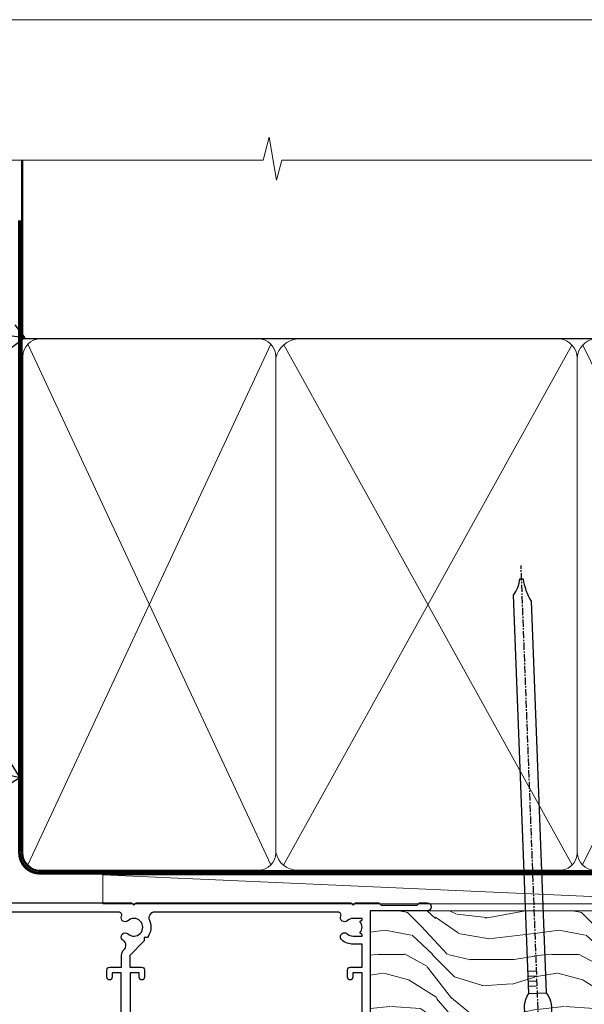
# Model space of a CAD drawing. Units: millimetres. Extents: x 1409 to 8566, y 792 to 2175.
# Drawn here: x 8192 to 8290, y 1572 to 1742 of the extents above; entities that cross this region are included whole.
import ezdxf
from ezdxf import colors
from ezdxf.entities.mleader import LeaderData, LeaderLine
from ezdxf.math import Vec2, Vec3

# ---------------------------------------------------------------- set-up
doc = ezdxf.new("R2010")
doc.units = ezdxf.units.MM
doc.linetypes.add('CENTER', pattern=[2, 1.25, -0.25, 0.25, -0.25])
doc.linetypes.add('Dashed', pattern=[564.4444465637206, 282.2222232818604, -282.2222232818602])
doc.layers.add('Aluminium Systems Ltd Joinery Detail', color=7, linetype='Continuous')
doc.layers.add('Aluminium Systems Ltd Notes', color=7, linetype='Continuous')
doc.layers.add('No Print', color=7, linetype='Continuous', plot=False)
doc.styles.get("Standard").update_dxf_attribs({"font": 'arial.ttf'})

# ---------------------------------------------------------------- blocks, each defined once
blk = doc.blocks.new('Page Layout')
at = {"layer": 'Aluminium Systems Ltd Joinery Detail', "color": 8, "lineweight": 5}
blk.add_lwpolyline([(0, 693.9851618218306), (0, 0), (553.0825377109722, 0), (553.0825377109722, 693.9851618218306)], close=True, dxfattribs=at)
blk = doc.blocks.new('A204-20848')
at = {"flags": 128}
blk.add_lwpolyline([(49.67499999997835, 18.80000000001591), (86.67499999996744, 18.80000000002773), (87.07499999996708, 19.20000000002828), (87.4749999999658, 18.80000000002818), (91.4999969999626, 18.80000000002955), (91.8999959999619, 19.1999990000293), (98.09998299996187, 19.1999990000293), (98.49998299996241, 18.80000000002909), (99.79997799996218, 18.80000000002909, 0.9999999999999999), (99.79997799996218, 20.19999800002908), (89.9999999999618, 20.19999800002913), (89.9999999999618, 39.59999800002969), (92.49999295716316, 39.59999800002969, 0.9999999999960777), (92.49999295716316, 40.60000008562564), (90.00000000001819, 40.60000008562609), (89.9999999999709, 53.5000000856753, 0.4142135623720296), (89.4999999999709, 54.00000008567348), (86.59999999997126, 54.00000008567348, 0.414213562373095), (86.09999999997126, 53.50000008567348), (86.09999999997126, 51.90000008567266, 0.9999999999995451), (87.09999999996944, 51.9000000856722), (87.09999999997035, 53.00000008567348), (88.59999999997035, 53.00000008567348), (88.59999999997035, 45.30000008567275), (87.09999999997035, 45.30000008567275), (87.09999999997035, 46.40000008567357, 1.000000000000909), (86.09999999997035, 46.40000008567266), (86.0999999999749, 43.15000156437826, 0.9999999999989891), (87.00000295738664, 43.15000156437917), (87.00000295738664, 43.90000008567311), (88.59999999997035, 43.90000008567266), (88.59999999997035, 30.90001079784449), (87.00000295738664, 30.90001079784449), (87.00000295738664, 31.65001079784495, 0.9999999999999999), (86.100002957387, 31.65001079784495), (86.100002957387, 30.40001079784404, 0.414213562373095), (86.600002957387, 29.90001079784404), (88.59999999997035, 29.90001079784404), (88.59999999997126, 25.95001079780466), (87.07499999997253, 25.95001079780011, 0.1859457451239615), (85.11269897432885, 25.19411192147435, 1.00000000001104), (86.05191997808379, 24.15590967424803, -0.1859457451205705), (87.07499999996435, 24.5500107978223), (88.59999999997126, 24.55001079783731), (88.59999999997126, 24.30463773536847), (88.24321777572732, 24.00526190259459, -0.363970234266761), (88.24321777572823, 22.04475969304983), (88.59999999997126, 21.74538386027596), (88.59999999997126, 21.50001079786805), (87.07499999997162, 21.50001079782167, -0.1859457451166125), (86.05191997807651, 21.89411192140231, 0.8058352749613196), (84.93948381833616, 21.09792746447373, -0.5391086110634419), (84.48032263415098, 20.40001079782267), (52.84781401691475, 20.40001079782176, -0.5455412865505086), (51.93754292977928, 21.81402353666611, 0.2776826306788883), (51.59185400914612, 24.81045542022865), (51.0604446224379, 24.81045542022774), (51.06044462243688, 25.37614084517837), (48.54999999997835, 27.88658546763735), (48.54999999997835, 29.90001079784405), (50.59999704255824, 29.90001079784405, 0.414213562373095), (51.09999704255824, 30.40001079784405), (51.09999704255824, 31.6500107978445, 0.9999999999999999), (50.1999970425577, 31.6500107978445), (50.1999970425577, 30.9000107978445), (48.59999999997399, 30.9000107978445), (48.59999999997399, 43.90000008567266), (50.1999970425577, 43.90000008567311), (50.1999970425577, 43.15000156437917, 0.9999999999989894), (51.09999999997035, 43.15000156437826), (51.0999999999749, 46.40000008567266, 1.000000000000909), (50.09999999997399, 46.40000008567357), (50.09999999997399, 45.30000008567275), (48.59999999997399, 45.30000008567275), (48.599999999974, 53.00000008567348), (50.099999999974, 53.00000008567348), (50.09999999997491, 51.9000000856722, 0.9999999999995451), (51.099999999974, 51.90000008567266), (51.099999999974, 53.50000008567348, 0.414213562373095), (50.599999999974, 54.00000008567348), (45.0999999999831, 54.0000000856753, 0.414213562373095), (44.5999999999831, 53.5000000856753), (44.5999999999831, 51.90000008567493, 0.9999999999999999), (45.59999999998128, 51.90000008567402), (45.59999999998219, 53.0000000856753), (47.09999999998219, 53.0000000856753), (47.09999999998217, 45.30000008567457), (45.59999999998217, 45.30000008567457), (45.59999999998217, 46.40000008567539, 1.000000000000909), (44.59999999998217, 46.40000008567448), (44.59999999998672, 43.15000156438008, 0.9999999999989891), (45.50000295739846, 43.15000156438099), (45.50000295739846, 43.90000008567493), (47.09999999998217, 43.90000008567493), (47.09999999998217, 30.90001079784632), (45.50000295739846, 30.90001079784633), (45.50000295739846, 31.65001079784633, 0.9999999999999999), (44.60000295739883, 31.65001079784633), (44.60000295739883, 30.40001079784633, 0.414213562373095), (45.10000295739883, 29.90001079784633), (47.14999999998236, 29.90001079784632), (47.14999999998236, 27.88658546763234, 0.1989123673797333), (47.56005050632155, 26.89663597397087), (47.60288333335302, 26.85380314693928, -0.4540768923438133), (47.50194813122607, 25.35136246307978, 0.02104014653779429), (47.31269454858409, 25.19410791763583, 0.9999957371450715), (48.25191997803813, 24.15590967420211, -2.253145771981599), (48.25191997803176, 21.89411192135684, 0.8058352749697554), (47.1394838182905, 21.09792746446736, -0.5391086110588797), (46.6803226341035, 20.40001079782314), (12.09999999998581, 20.40001079782223, -0.1772751314319516), (8.87199752167271, 21.58163417941477), (8.281623381578356, 21.58163417941478), (8.281623381578356, 22.17200831950868, -0.1772751314319388), (7.099999999985812, 25.40001079782223), (7.099999999985812, 29.90001079784633), (7.099999999985812, 29.90001079784633), (9.099997042570067, 29.90001079784633, 0.414213562373095), (9.599997042570067, 30.40001079784633), (9.599997042570067, 31.65001079784633, 0.9999999999999999), (8.699997042569521, 31.65001079784633), (8.699997042569521, 30.90001079784633), (7.099999999985812, 30.90001079784633), (7.099999999985819, 43.90000008567495), (8.699997042569528, 43.90000008567495), (8.699997042569528, 43.150001564381, 0.9999999999989894), (9.599999999982181, 43.15000156438055), (9.599999999982181, 43.15000156438055), (9.599999999986728, 46.40000008567449, 1.000000000000909), (8.599999999985819, 46.4000000856754), (8.599999999985819, 45.30000008567458), (7.099999999985819, 45.30000008567458), (7.099999999985819, 53.00000008567531), (8.599999999985819, 53.00000008567531), (8.599999999986728, 51.90000008567404, 0.9999999999999999), (9.599999999985819, 51.90000008567495), (9.599999999985819, 53.50000008567531, 0.414213562373095), (9.099999999985819, 54.00000008567531), (6.199999999985273, 54.00000008567531, 0.4142135623720295), (5.699999999985273, 53.50000008567713), (5.699999999963445, 47.48867522026876, -0.2679491924301636), (5.449999999963445, 47.05566251837854), (2.499999999970903, 45.35247922427334, 0.2679491924317056), (-2.90967250293761e-11, 41.02235220534021), (2.91038304567337e-11, 14.1497149879001, 0.2308681911250597), (1.921692623401213, 10.20966121987658), (3.078307376608791, 9.30601473779052, -0.2308681911256307), (4.99999999998181, 5.365960969755633), (4.99999999998181, 0.4999999999995453, 0.414213562373095), (5.49999999998181, -4.547473508864641e-13), (10.54999999998472, 4.547473508864641e-13, 0.414213562373095), (11.04999999998472, 0.5000000000004547), (11.04999999998475, 16.8000000000037, -0.4142135623728981), (13.04999999998341, 18.8000000000037), (48.87499999996726, 18.80000000002774), (49.27499999996689, 19.20000000002828)], format="xyb", close=True, dxfattribs=at)
blk.add_lwpolyline([(5.699999999974359, 44.71739392816653), (5.699999999974352, 25.40001079782269, 0.3033085436444993), (9.649999999970532, 19.48752401136107), (9.64999999997508, 5.283068941076174, 0.6122479732016148), (9.164560439556226, 4.038423408328065, -0.1837465194529284), (9.549999999975626, 3.025000000000084), (9.549999999990177, 1.499999999999545), (9.304626937530884, 1.499999999999545), (9.005251104756098, 1.856782224245308, -0.3639702342662147), (7.044748895211342, 1.856782224245308), (6.745373062436556, 1.499999999999545), (6.499999999990905, 1.499999999999545), (6.499999999990905, 3.025000000000091, -0.1837465194582949), (6.88543956043668, 4.038423408357176, 0.6122479732231748), (6.399999999982356, 5.283068941118927), (6.399999999982356, 5.365960969750176, 0.2308681911257646), (3.940233442061981, 10.40922979283641), (2.78361868882439, 11.31287627494521, -0.2308681911257568), (1.399999999995089, 14.14971498793102), (1.399999999994186, 41.02235220536522, -0.2679491924311465), (3.199999999995278, 44.14004365898927), (4.949999999974359, 45.15040663005857, -0.5773502691896093)], format="xyb", close=True)
blk = doc.blocks.new('Residential Stacker Door Head DF')
at = {"layer": 'Aluminium Systems Ltd Joinery Detail', "xscale": -1, "rotation": 180}
blk.add_blockref('A204-20848', (-173.5109495471861, 27.07313513502309), dxfattribs=at)
blk = doc.blocks.new('Nail 75 JH')
at = {"linetype": 'CENTER'}
blk.add_line((0, 2.300118051928621), (0, -78.25849807356508), dxfattribs=at)
for p, q in [((1.5, -4.488319011024487), (-1.5, -4.488319011024458)), ((1.499999999999886, -5.730112436134704), (0.1255879953777708, -5.730112436134732)), ((1.499999999999886, -6.600592455787137), (0.1255879953777708, -6.600592455787137)), ((1.499999999999886, -7.471072475439541), (0.1255879953777708, -7.471072475439541)), ((1.499999999999886, -8.341552495091946), (0.1255879953778276, -8.341552495091946))]:
    blk.add_line(p, q)
blk.add_lwpolyline([(-1.5, -4.488319011024458, -0.2475267649991796), (-2.057234792368547, -0.3562033463117587, -0.331135080274166), (-1.578358480166685, 0), (1.578358480166685, 0, -0.331135080274166), (2.057234792368547, -0.3562033463117587, -0.2475267649991796), (1.499999999999886, -4.488319011024487), (1.5, -73.20877276569331, 0.1245641564323093), (0.2845258915276077, -75.96790802185205), (-0.2515467734666004, -75.96790802185205, 0.1012549879648114), (-1.5, -72.05351818931658)], format="xyb", close=True)
blk = doc.blocks.new('Plywood Sheet DF Residential Liner Slider')
at = {"layer": 'Aluminium Systems Ltd Joinery Detail', "lineweight": 5}
h = blk.add_hatch(dxfattribs=at)
h.set_pattern_fill('WOOD-3', color=256, scale=97.5, angle=30, style=0, pattern_type=2)
h.set_pattern_definition([(4.763599999999834, (540.8365097885389, -7171.962080684061), (-330.0000283895876, -29.9997459798375), [3.612479999999951, -357.6353699999959]), (348.6901, (544.4365097885384, -7171.66208068406), (120.0000225669286, -29.9999289648483), [4.58912999999999, -148.3814699999997]), (314.9999999999999, (548.9365097885384, -7172.562080684058), (-3.306523113702664e-14, -30.00000928346856), [3.39411, -39.03228]), (313.1523999999999, (551.3365097885389, -7174.962080684061), (420.0000850164654, -449.9999261252569), [6.579509999999999, -651.37185]), (347.0054000000001, (555.8365097885389, -7179.762080684062), (-270.0000230324819, 59.99992732735074), [4.002509999999999, -396.2474099999998]), (360, (559.7365097885395, -7180.66208068406), (29.99999999999997, -30.00000000000003), [7.5, -22.5]), (9.462299999999765, (567.2365097885395, -7180.66208068406), (-150.0000232108592, -29.99994417607295), [3.649649999999993, -178.8332099999998]), (5.710599999999713, (540.8365097885389, -7180.062080684058), (-269.9999827048756, -30.00003943998845), [3.014969999999958, -298.4813099999965]), (360, (543.8365097885389, -7179.762080684062), (29.99999999999997, -30.00000000000003), [4.5, -25.5]), (331.6992, (548.3365097885389, -7179.762080684062), (329.9998535928922, -180.0002662262795), [4.429439999999992, -438.5152499999991]), (307.8749999999999, (552.2365097885395, -7181.862080684059), (-120.0000559467582, 149.9999729816166), [6.841049999999986, -335.2115699999996]), (320.7106, (556.4365097885384, -7187.262080684062), (180.0000191874755, -149.9999889572949), [4.263809999999983, -422.1163199999984]), (353.6597999999999, (559.7365097885395, -7189.962080684061), (239.9999820781927, -30.00004736879107), [5.43324, -266.22831]), (11.88869999999988, (565.1365097885373, -7190.562080684058), (-419.9999190314803, -90.00031605746501), [5.82494999999993, -576.669689999991]), (6.709799999999706, (540.8365097885389, -7189.362080684059), (270.0000299325391, 29.99981643732056), [5.135159999999986, -508.3820999999991]), (356.6335, (545.9365097885384, -7188.762080684062), (479.999979659061, -30.00032890063538), [5.10881999999993, -505.7727899999929]), (326.3098999999999, (551.0365097885378, -7189.062080684058), (-59.99998673313475, 30.00004003521583), [5.408339999999997, -102.75822]), (312.5103999999999, (555.5365097885378, -7192.062080684058), (299.9997215504041, -330.0002602161362), [4.883640000000001, -483.48096]), (345.0686, (558.8365097885389, -7195.66208068406), (330.0000160477658, -89.99990861934462), [4.65725999999993, -461.0679899999932]), (360, (563.3365097885389, -7196.862080684059), (29.99999999999997, -30.00000000000003), [3.6, -26.4]), (12.99459999999981, (566.9365097885384, -7196.862080684059), (270.0000230324819, 59.99992732735004), [4.002509999999988, -396.2474099999986]), (360, (550.1365097885373, -7166.862080684059), (29.99999999999997, -30.00000000000003), [0, -30]), (136.8475999999999, (554.3365097885389, -7171.362080684059), (449.9999261252561, -420.0000850164664), [6.579509999999987, -651.3718499999991]), (153.4348999999999, (549.5365097885378, -7196.862080684059), (-29.99997473822719, 30.00003928189145), [2.683289999999969, -64.39874999999901]), (171.8698999999998, (547.1365097885373, -7195.66208068406), (-179.9999932938336, 29.99998067446644), [4.242629999999988, -207.8893799999995]), (203.1985999999998, (542.9365097885384, -7195.062080684058), (-149.9999919200123, -60.00003975794547), [2.284739999999974, -226.1884499999973]), (333.4349, (554.3365097885389, -7171.362080684059), (29.9999747382272, -30.00003928189145), [3.354089999999999, -63.72794999999999]), (353.2901999999999, (557.3365097885389, -7172.862080684059), (-270.0000299325392, 29.99981643732125), [5.135160000000001, -508.3821000000002]), (10.12469999999981, (562.4365097885384, -7173.462080684061), (509.9999636894718, 90.00025765850859), [8.532869999999988, -844.7548799999987]), (10.30479999999971, (540.8365097885389, -7168.66208068406), (180.0000288254371, 29.99984626607953), [3.354089999999962, -332.0560799999968]), (344.4759, (544.1365097885373, -7168.062080684058), (-330.0000307388759, 89.99993332816857), [5.604449999999995, -554.8417799999994]), (317.1211, (549.5365097885378, -7169.562080684058), (-390.0000237882238, 359.9999925974296), [5.73149999999994, -567.4176899999924]), (325.3047999999999, (553.7365097885395, -7173.462080684061), (299.9998277696255, -210.000258287834), [4.743419999999994, -469.5982199999992]), (350.5377, (557.6365097885373, -7176.16208068406), (150.0000232108592, -29.99994417607323), [5.474489999999991, -177.0083999999997]), (6.581899999999838, (563.0365097885378, -7177.062080684058), (-510.0000431378999, -59.99960101098861), [7.851749999999983, -777.3233999999978]), (8.130099999999889, (540.8365097885389, -7176.16208068406), (-179.9999932938336, -29.99998067446629), [4.242629999999986, -207.8893799999994]), (348.6901, (545.0365097885378, -7175.562080684058), (120.0000225669286, -29.9999289648483), [4.58912999999999, -148.3814699999997]), (317.4895999999999, (549.5365097885378, -7176.462080684061), (-330.0002602161357, 299.9997215504046), [4.88364, -483.4809599999999]), (314.9999999999999, (553.1365097885373, -7179.762080684062), (-3.306523113702664e-14, -30.00000928346856), [5.51544, -36.91098]), (342.646, (557.0365097885378, -7183.66208068406), (-390.0000605729049, 119.999835067774), [5.028929999999927, -497.8627199999929]), (3.366499999999665, (561.8365097885389, -7185.16208068406), (-479.999979659061, -30.00032890063396), [5.10881999999998, -505.7727899999982]), (17.10269999999988, (566.9365097885384, -7184.862080684059), (300.0000519287099, 89.99986480290859), [4.080449999999997, -403.9636799999997]), (8.746199999999785, (540.8365097885389, -7183.66208068406), (209.9999800906905, 30.00012591172568), [3.945869999999955, -390.6425099999942]), (345.0686, (544.7365097885395, -7183.062080684058), (330.0000160477658, -89.99990861934462), [4.65725999999993, -461.0679899999932]), (327.9946, (549.2365097885395, -7184.262080684062), (-149.9999683436264, 90.000033161331), [5.66039999999999, -277.3590599999995]), (310.1009, (554.0365097885378, -7187.262080684062), (-329.9999417935546, 390.0000578863894), [7.451849999999999, -737.7326999999999]), (344.0546, (558.8365097885389, -7192.962080684061), (-120.0000037995646, 29.99999667889151), [4.368060000000001, -214.03524]), (6.008999999999799, (563.0365097885378, -7194.16208068406), (299.9999925271812, 29.99997952445504), [5.731499999999953, -567.4176899999941]), (23.19859999999977, (568.7365097885395, -7193.562080684058), (149.9999919200123, 60.00003975794549), [2.284739999999997, -226.1884499999996]), (9.462299999999765, (540.8365097885389, -7192.66208068406), (-150.0000232108592, -29.99994417607295), [3.649649999999993, -178.8332099999998]), (349.9919999999998, (544.4365097885384, -7192.062080684058), (329.9999866372434, -60.00010416469986), [5.178809999999971, -512.7014999999964]), (322.5946, (549.5365097885378, -7192.962080684061), (389.9997739494009, -300.000298578452), [6.42026999999999, -635.6077499999994]), (330.9453999999999, (554.6365097885373, -7166.862080684059), (210.0000115370904, -120.0000008159787), [3.08868, -305.78022]), (349.2156999999999, (557.3365097885389, -7168.362080684059), (-479.999985110828, 90.00001649037998), [6.413279999999982, -634.9134899999982]), (7.124999999999709, (563.6365097885373, -7169.562080684058), (-210.0000113953586, -29.99994845681877), [7.256039999999998, -234.6117])])
h.paths.add_polyline_path([(138.798880547803, -18.13810278043275), (136.9195425769653, -19.90509039078461), (37.72019552334314, -19.90511551096188), (37.72018868295709, -1.034873769616752), (116.3129973877608, -1.034873769616752), (117.6454563941611, -7.697168801617408), (128.5226339266369, -7.697168801617408), (128.5226339266369, -1.034873769616752), (138.3615390780255, -1.034873769617661), (138.7988805478012, -1.451267209117759)])
blk.add_line((-8.395396919070208, 5.185817385488008, 1), (104.3409393957118, 0.1651242303887557, 1), dxfattribs=at)
at = {"layer": 'Aluminium Systems Ltd Joinery Detail', "lineweight": 5, "elevation": 1}
blk.add_lwpolyline([(-8.395396919070208, 5.185817385488008), (104.3409393957036, 5.185817385488008), (104.3409393957118, 0.1651242303887557), (-8.395396919074301, 0.1651242303887557)], close=True, dxfattribs=at)
at = {"layer": 'Aluminium Systems Ltd Joinery Detail', "lineweight": 5}
blk.add_lwpolyline([(138.4600086794667, -1.034873769616752), (128.5226339266369, -1.034873769616752), (128.5226339266369, -7.697168801617408), (117.6454563941611, -7.697168801617408), (116.3129973877608, -1.034873769616752), (37.72018868295709, -1.034873769616752), (37.72019552334314, -19.90511551096188), (137.0180121784065, -19.9050903907837), (138.8973501492442, -18.13810278043184), (138.8973501492424, -1.45126720911685)], close=True, dxfattribs=at)
at = {"layer": 'Aluminium Systems Ltd Joinery Detail', "rotation": 182.193320942632}
blk.add_blockref('Nail 75 JH', (66.74000734403216, -19.68140975336883, 1.000000000000004), dxfattribs=at)
blk = doc.blocks.new('_Open90')
at = {"color": 0, "linetype": 'ByBlock', "lineweight": -2}
for p, q in [((-0.5, 0.5), (0, 0)), ((0, 0), (-1, 0)), ((0, 0), (-0.5, -0.5))]:
    blk.add_line(p, q, dxfattribs=at)
blk = doc.blocks.new('140mm Framing Head DF')
at = {"layer": 'Aluminium Systems Ltd Joinery Detail', "lineweight": 5}
for p, q in [((21.53442790669578, -121.488464173518, 2.000000000000057), (63.42320350581349, -31.66389253120951)), ((21.53442790669578, -31.66389253120951), (63.42320350581349, -121.4884641735184, 2.000000000000057)), ((65.63286298626781, -121.5512440325892, 2.000000000000057), (115.3513165083054, -31.83796860587836, -1)), ((65.65722247757276, -31.77785445819291, -1), (115.3829019357909, -121.4884641735184, 2.000000000000057)), ((117.1628413945418, -121.4884641735184, 2.000000000000057), (160.9295173103378, -31.8379645254422, -1)), ((117.1944269892729, -31.8379645254422, -1), (160.9611027378232, -121.4884641735184, 2.000000000000057))]:
    blk.add_line(p, q, dxfattribs=at)
at = {"layer": 'Aluminium Systems Ltd Joinery Detail', "linetype": 'Continuous', "lineweight": 5, "ltscale": 0.12, "elevation": 1.000000000000043}
blk.add_lwpolyline([(174.1814730700412, 0.02583214757896712), (65.30801877993326, 0.02583214757896712), (64.40430837144777, -3.40807157145764), (63.13771510807965, 4.009953336304079), (62.10035191356837, 0.02583214757896712), (-46.03018436399816, 0.02583214757896712)], dxfattribs=at)
at = {"layer": 'Aluminium Systems Ltd Joinery Detail', "linetype": 'Dashed', "lineweight": 5, "ltscale": 0.01, "const_width": 0.25, "elevation": 1.250000000000028}
blk.add_lwpolyline([(20.49100919069908, 0.02583214757896712), (20.49100919069861, -119.339887182758, 0.42309265210654), (23.68300489745616, -122.5115115283556), (158.8125257470633, -122.5115115283556)], format="xyb", dxfattribs=at)
at = {"layer": 'Aluminium Systems Ltd Joinery Detail', "linetype": 'Dashed', "elevation": 1.000000000000043}
blk.add_lwpolyline([(161.8493725508215, 0.02583214757896712), (161.8493725508215, -30.77392688227019), (20.64445826094243, -30.77392688227019), (20.64445816111431, 0.02583214757896712)], dxfattribs=at)
at = {"layer": 'Aluminium Systems Ltd Joinery Detail', "linetype": 'CENTER', "lineweight": 5, "ltscale": 3, "const_width": 0.5, "elevation": 1.50000000000004}
blk.add_lwpolyline([(20.10695691033152, -10.31104121517001), (20.10695691033152, -119.339887182758, 0.4323122376884369), (23.68300489745616, -122.894288957214), (158.8125257470633, -122.894288957214)], format="xyb", dxfattribs=at)
at = {"layer": 'Aluminium Systems Ltd Joinery Detail', "lineweight": 5}
for points in [[(64.31317323518897, -117.2315945536334), (64.31317323518897, -33.81246952196943, 0.4142135623730958), (61.27462651505357, -30.77392280183358), (23.68300489745616, -30.77392280183358, 0.4142135623730941), (20.6444581773203, -33.81246952196943), (20.6444581773203, -117.2315945536334)], [(116.2728716651663, -116.6564275639935), (116.2728717487889, -34.02075894240579, 0.368185424138678), (113.2343250286535, -30.77392688227019), (68.071599848402, -30.77392688227019, 0.3296530871457213), (64.31317331881155, -34.02075894240579), (64.31317323518897, -116.6564275639935)], [(161.8510724671987, -117.4398798936331), (161.8510725508213, -34.02075486196964, 0.368185424138678), (158.8125258306859, -30.77392280183403), (119.3114184689243, -30.77392280183403, 0.3681854241386793), (116.2728717487889, -34.02075486196964), (116.2728716651663, -117.4398798936331)], [(64.3131733188111, -36.70421856116991), (64.31317323518897, -119.339887182758, -0.4142135623730958), (61.27462651505357, -122.3784339028939), (23.68300489745616, -122.3784339028939, -0.4142135623730941), (20.6444581773203, -119.339887182758), (20.64445826094288, -36.70421856116991)], [(116.2728717487889, -36.70421856116991), (116.2728716651663, -119.339887182758, -0.4142135623730958), (113.2343249450309, -122.3784339028939), (68.07159976477942, -122.3784339028939, -0.3682836337572372), (64.31317323518897, -119.339887182758), (64.31317331881155, -36.70421856116991)], [(161.8510725508213, -36.70421856117036), (161.8510724671987, -119.339887182758, -0.4142135623730958), (158.8125257470633, -122.3784339028939), (119.3114183853017, -122.3784339028939, -0.4142135623730941), (116.2728716651663, -119.339887182758), (116.2728717487889, -36.70421856117036)]]:
    blk.add_lwpolyline(points, format="xyb", dxfattribs=at)
blk = doc.blocks.new('Plywood Sheet DF Head Text Residential')
at = {"layer": 'Aluminium Systems Ltd Notes', "color": 3, "lineweight": 5, "ltscale": 0.12}
ml = blk.add_multileader_mtext('Standard', dxfattribs=at)
ml.set_content('WALL UNDERLAY', color=3)
ml.set_leader_properties(color=8)
ml.set_arrow_properties(name='OPEN90')
ml.build(insert=Vec2(0, 0))
ml.multileader.update_dxf_attribs({"text_left_attachment_type": 2, "text_right_attachment_type": 2})
ctx = ml.context
ctx.base_point, ctx.plane_origin = Vec3(-51.13655873318632, 19.02326721632744), Vec3(99.05724246548016, -37.49343230247905)
ctx.left_attachment, ctx.right_attachment, ctx.text_align_type = 2, 2, 2
notes = []
notes.append((ctx, [(0, (1, 1, 0), (9.352644379010599, 19.02326721632744), (-1, 0), 9.40052644098273, [(0, [(113.0127590883658, 4.565713299611161)], 0, [])])]))
ctx.mtext.insert, ctx.mtext.width, ctx.mtext.alignment, ctx.mtext.line_spacing_style, ctx.mtext.flow_direction = Vec3(-2.047882061972359, 21.6899338829935), 56.04237814114141, 3, 2, 5
ml = blk.add_multileader_mtext('Standard', dxfattribs=at)
ml.set_content('FLEXI FLASHING TAPE TO CORNERS', color=3)
ml.set_leader_properties(color=8)
ml.set_arrow_properties(name='OPEN90')
ml.build(insert=Vec2(0, 0))
ml.multileader.update_dxf_attribs({"text_left_attachment_type": 2, "text_right_attachment_type": 2})
ctx = ml.context
ctx.base_point, ctx.plane_origin = Vec3(-64.46261603195849, -47.9809859076413), Vec3(173.2167566211147, -160.1760274050721)
ctx.left_attachment, ctx.right_attachment, ctx.text_align_type = 2, 2, 2
notes.append((ctx, [(1, (1, 1, 0), (9.352644379010599, -47.9809859076413), (-1, 0), 9.40052644098273, [(0, [(112.1717714514216, -71.25483951679416)], 0, [])])]))
ctx.mtext.insert, ctx.mtext.width, ctx.mtext.defined_height, ctx.mtext.alignment, ctx.mtext.line_spacing_style, ctx.mtext.flow_direction = Vec3(-2.047882061972359, -41.9809859076413), 62.38036244094429, 16.49169063830847, 3, 2, 5
for ctx, leaders in notes:
    for number, flags, end, landing, length, lines in leaders:
        leader = LeaderData()
        leader.index, (leader.has_last_leader_line, leader.has_dogleg_vector, leader.attachment_direction) = number, flags
        leader.last_leader_point, leader.dogleg_vector, leader.dogleg_length = Vec3(end), Vec3(landing), length
        for number, points, colour, breaks in lines:
            line = LeaderLine()
            line.index, line.vertices, line.color, line.breaks = number, Vec3.list(points), colors.encode_raw_color(colour), breaks
            leader.lines.append(line)
        ctx.leaders.append(leader)

msp = doc.modelspace()

# ---------------------------------------------------------------- block references
at = {"layer": 'Aluminium Systems Ltd Joinery Detail', "linetype": 'Dashed'}
msp.add_blockref('140mm Framing Head DF', (8172.096561380029, 1717.319997941586), dxfattribs=at)
at = {"layer": 'Aluminium Systems Ltd Joinery Detail'}
for name, p in [('Plywood Sheet DF Residential Liner Slider', (8214.923289303248, 1588.944409484649, 1.000000000000028)), ('Residential Stacker Door Head DF', (8336.154423494438, 1581.036398580041, 1.000000000000028))]:
    msp.add_blockref(name, p, dxfattribs=at)
at = {"layer": 'Aluminium Systems Ltd Notes', "color": 3}
msp.add_blockref('Plywood Sheet DF Head Text Residential', (8080.071948573363, 1682.138674378553), dxfattribs=at)
at = {"layer": 'No Print'}
msp.add_blockref('Page Layout', (8013.030643808472, 1047.609308107969), dxfattribs=at)

doc.saveas('drawing.dxf')
